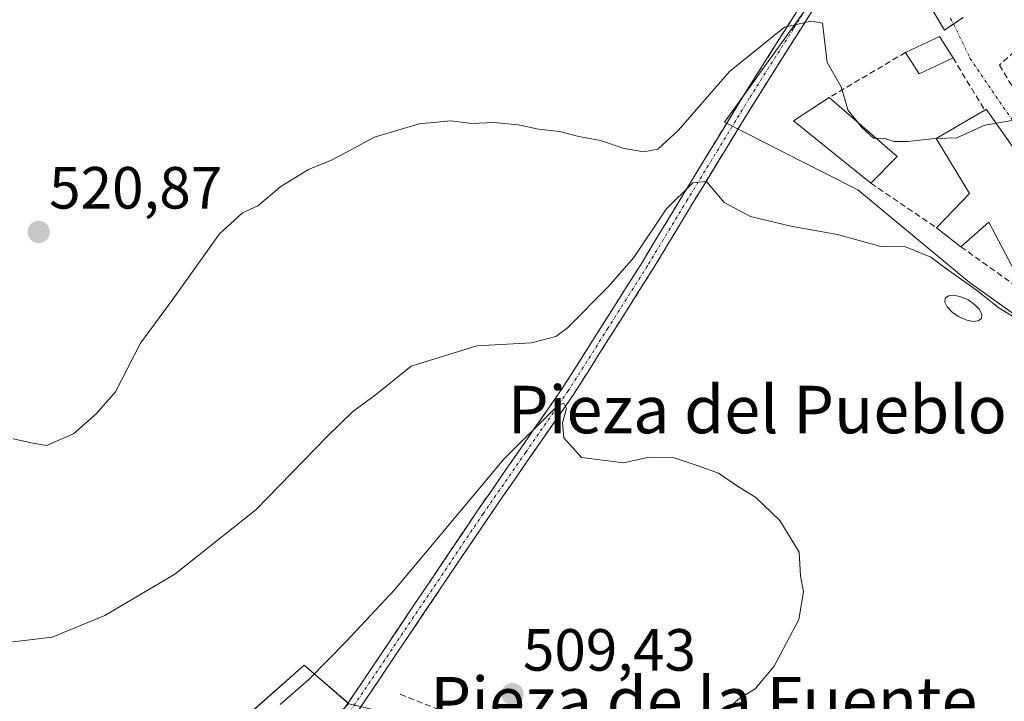
# Model space of a CAD drawing. Units: metres. Extents: x 580148 to 583599, y 4728897 to 4731250.
# Drawn here: x 581568 to 581734, y 4729128 to 4729243 of the extents above; entities that cross this region are included whole.
import ezdxf
from ezdxf.enums import TextEntityAlignment as Align

# ---------------------------------------------------------------- set-up
doc = ezdxf.new("R2010")
doc.units = ezdxf.units.M
doc.header["$MEASUREMENT"] = 0
doc.linetypes.add('TRAZO_Y_PUNTO', pattern=[1, 0.5, -0.25, 0, -0.25])
doc.linetypes.add('TRAZOSX2', pattern=[1.5, 1, -0.5])
for name, color, linetype, lineweight in [('Arbolado forestal CxS', 92, 'Continuous', 0), ('Camino', 19, 'TRAZOSX2', 0), ('Camino Cxs', 19, 'Continuous', 0), ('Camino eje', 19, 'TRAZO_Y_PUNTO', 0), ('Carretera de calzada única', 19, 'Continuous', 13), ('Carretera de calzada única Cxs', 19, 'Continuous', 13), ('Carretera de calzada única eje', 19, 'TRAZO_Y_PUNTO', 0), ('Carátula', 7, 'Continuous', 5), ('Cultivos herbáceos CxS', 92, 'Continuous', 0), ('Curva de nivel normal', 36, 'Continuous', 0), ('Edificación', 1, 'Continuous', 13), ('Edificación Cxs', 1, 'Continuous', 13), ('Muro lineal', 1, 'TRAZOSX2', 13), ('Núcleo urbano CxS', 19, 'Continuous', 0), ('Obra de contención lineal', 1, 'TRAZOSX2', 13), ('Piscina', 142, 'Continuous', 0), ('Piscina CxS', 142, 'Continuous', 0), ('Punto de cota en terreno', 7, 'Continuous', 0), ('Rótulo de punto de cota en terreno', 19, 'Continuous', 0), ('Texto cartográfico', 19, 'Continuous', 0), ('Vía urbana eje', 5, 'TRAZO_Y_PUNTO', 0)]:
    doc.layers.add(name, color=color, linetype=linetype, lineweight=lineweight)
doc.styles.add('Arial', font='txt', dxfattribs={"height": 0.2})

# ---------------------------------------------------------------- blocks, each defined once
blk = doc.blocks.new('*U150')
at = {"layer": 'Cultivos herbáceos CxS', "color": 92, "linetype": 'Continuous', "lineweight": 0}
for points in [[(581710.6145, 4729258.8413, 521.9894), (581686.5221, 4729225.3565, 516.4101), (581703.4013, 4729216.7609, 515.9692), (581708.9797, 4729213.9203, 515.8428), (581727.7683, 4729198.4005, 515.0094), (581755.1251, 4729178.8009, 516.4258)], [(581733.9861, 4729104.5815, 516.3504), (581718.0031, 4729100.3463, 516.1243), (581705.4409, 4729097.1435, 515.9479), (581699.8337, 4729097.0043, 515.8021), (581678.7355, 4729101.9115, 513.5398), (581675.2133, 4729104.8091, 512.8373), (581672.6365, 4729106.9291, 512.3659), (581652.6277, 4729116.7267, 510.1552), (581650.9665, 4729117.5575, 509.9302), (581638.7423, 4729123.6699, 508.4587), (581634.0777, 4729124.7755, 507.731), (581623.2223, 4729127.3481, 505.747), (581615.7013, 4729133.8367, 508.5424), (581604.6903, 4729124.0927, 509.3996), (581594.5173, 4729115.0901, 508.0886), (581562.6189, 4729109.8843, 507.819)]]:
    blk.add_polyline3d(points, dxfattribs=at)
blk = doc.blocks.new('*U157')
at = {"layer": 'Arbolado forestal CxS', "color": 92, "linetype": 'Continuous', "lineweight": 0}
blk.add_polyline3d([(581562.62, 4729109.88, 507.82), (581594.52, 4729115.09, 508.09), (581604.69, 4729124.09, 509.4), (581615.7, 4729133.84, 508.54), (581623.22, 4729127.35, 505.75), (581616.28, 4729120.41, 504.2), (581583.14, 4729086.86, 499.95), (581583.14, 4729086.86, 499.95), (581582.99, 4729086.93, 499.96), (581580.6, 4729087.95, 500.08), (581580.45, 4729088.01, 500.09), (581580.18, 4729088.09, 500.1), (581565.63, 4729091.92, 499.05)], dxfattribs=at)
blk = doc.blocks.new('*U185')
at = {"layer": 'Curva de nivel normal', "color": 36, "linetype": 'Continuous', "lineweight": 0}
blk.add_polyline3d([(581611.62, 4729127.23, 510), (581616.5, 4729131.42, 510), (581622.76, 4729137.8, 510), (581630.94, 4729146.6, 510), (581649.35, 4729168.54, 510), (581658.44, 4729177.61, 510), (581659.43, 4729177.98, 510), (581659.9, 4729177.07, 510), (581659.22, 4729174.65, 510), (581659.42, 4729172.16, 510), (581662.43, 4729168.84, 510), (581669.5, 4729167.94, 510), (581673.8, 4729168.88, 510), (581678.04, 4729168.8, 510), (581682.1, 4729167.43, 510), (581685.52, 4729166.19, 510), (581688.68, 4729164.01, 510), (581691.8, 4729162.08, 510), (581695.83, 4729158.21, 510), (581699.08, 4729152.87, 510), (581699.31, 4729148.87, 510), (581699.83, 4729146.21, 510), (581699.06, 4729141.54, 510), (581694.88, 4729133.69, 510), (581691.69, 4729129.86, 510), (581689.12, 4729128.27, 510), (581685.2, 4729124.94, 510)], dxfattribs=at)
blk = doc.blocks.new('5PATER')
at = {"layer": 'Carátula', "linetype": 'Continuous', "lineweight": 5}
h = blk.add_hatch(color=250, dxfattribs=at)
edge = h.paths.add_edge_path()
edge.add_ellipse((0, 0.01), major_axis=(-1.33, -1.34), ratio=0.999422, start_angle=0, end_angle=360)

msp = doc.modelspace()

# ---------------------------------------------------------------- linework, layer by layer
at = {"layer": 'Arbolado forestal CxS', "color": 92, "linetype": 'Continuous', "lineweight": 0}
msp.add_polyline3d([(581623.22, 4729127.35, 505.75), (581615.7, 4729133.84, 508.54), (581604.69, 4729124.09, 509.4), (581594.52, 4729115.09, 508.09), (581562.62, 4729109.88, 507.82), (581543.92, 4729122.68, 510.8), (581510.77, 4729145.17, 508.95), (581488.25, 4729208.67, 514.53), (581477.74, 4729237.74, 517.44), (581473.41, 4729264.34, 517.41), (581473.41, 4729292.8, 515.96), (581435.31, 4729243.13, 505.4), (581432.79, 4729221.3, 502.37), (581436.7, 4729197.98, 501.01), (581451.24, 4729174.51, 499.06)], dxfattribs=at)
at = {"layer": 'Camino', "color": 19, "linetype": 'TRAZOSX2', "lineweight": 0}
for points in [[(581581.82, 4729084.18), (581588.93, 4729090.52), (581615.19, 4729117.62), (581620.94, 4729124.27), (581644.96, 4729159.95), (581659.3, 4729180.65), (581672.62, 4729201.68), (581679.32, 4729212.76), (581689.79, 4729229.91), (581704.64, 4729253.39), (581710.7, 4729262.79)], [(581711.9, 4729260.69), (581706.44, 4729252.24), (581691.61, 4729228.78), (581681.15, 4729211.65), (581674.44, 4729200.55), (581661.09, 4729179.46), (581646.73, 4729158.74), (581623.44, 4729124.14)]]:
    msp.add_lwpolyline(points, dxfattribs=at)
at = {"layer": 'Camino Cxs', "color": 19, "linetype": 'Continuous', "lineweight": 0}
for points in [[(581620.94, 4729124.27, 505.1), (581623.61, 4729128.23, 505.76), (581626.28, 4729132.2, 506.23), (581628.95, 4729136.16, 506.82), (581631.62, 4729140.13, 506.97), (581634.28, 4729144.09, 507.49), (581636.95, 4729148.06, 507.44), (581639.62, 4729152.02, 508.34), (581642.29, 4729155.99, 508.3), (581644.96, 4729159.95, 508.73), (581647.35, 4729163.4, 508.74), (581649.74, 4729166.85, 509.49), (581652.13, 4729170.3, 509.93), (581654.52, 4729173.75, 510.39), (581656.91, 4729177.2, 510.01), (581659.3, 4729180.65, 510.69), (581661.96, 4729184.86, 511.06), (581664.63, 4729189.06, 511.9), (581667.29, 4729193.27, 512.41), (581669.96, 4729197.47, 513.27), (581672.62, 4729201.68, 513.45), (581674.85, 4729205.37, 513.9), (581677.09, 4729209.07, 514.19), (581679.32, 4729212.76, 515.15), (581681.41, 4729216.19, 515.18), (581683.51, 4729219.62, 516.05), (581685.6, 4729223.05, 516.43), (581687.7, 4729226.48, 516.83), (581689.79, 4729229.91, 517.54), (581692.27, 4729233.82, 517.93), (581694.74, 4729237.74, 518.87), (581697.22, 4729241.65, 519.79), (581699.69, 4729245.56, 520.74)], [(581701.5, 4729244.42, 520.39), (581699.03, 4729240.51, 519.58), (581696.55, 4729236.6, 518.48), (581694.08, 4729232.69, 517.81), (581691.61, 4729228.78, 517.14), (581689.52, 4729225.35, 516.66), (581687.43, 4729221.93, 515.99), (581685.33, 4729218.5, 515.57), (581683.24, 4729215.08, 515.01), (581681.15, 4729211.65, 514.44), (581678.91, 4729207.95, 513.94), (581676.68, 4729204.25, 513.18), (581674.44, 4729200.55, 513.03), (581671.77, 4729196.33, 512.3), (581669.1, 4729192.11, 511.97), (581666.43, 4729187.9, 511.06), (581663.76, 4729183.68, 510.68), (581661.09, 4729179.46, 510.17), (581658.7, 4729176.01, 509.95), (581656.3, 4729172.55, 509.56), (581653.91, 4729169.1, 509.47), (581651.52, 4729165.65, 509.01), (581649.12, 4729162.19, 508.81), (581646.73, 4729158.74, 508.19), (581644.14, 4729154.9, 508.3), (581641.55, 4729151.05, 507.94), (581638.97, 4729147.21, 507.81), (581636.38, 4729143.36, 507.31), (581633.79, 4729139.52, 507.22), (581631.2, 4729135.67, 506.71), (581628.62, 4729131.83, 506.43), (581626.03, 4729127.98, 505.85), (581623.44, 4729124.14, 505.32)]]:
    msp.add_polyline3d(points, dxfattribs=at)
at = {"layer": 'Camino eje', "color": 19, "linetype": 'TRAZO_Y_PUNTO', "lineweight": 0}
msp.add_lwpolyline([(581711.29, 4729261.75), (581709.79, 4729259.39), (581708.27, 4729257.04), (581705.54, 4729252.82), (581698.13, 4729241.09), (581690.7, 4729229.35), (581680.24, 4729212.21), (581673.53, 4729201.12), (581666.87, 4729190.6), (581660.2, 4729180.06), (581653.02, 4729169.7), (581645.85, 4729159.35), (581622.19, 4729124.21), (581621.01, 4729122.71)], dxfattribs=at)
at = {"layer": 'Carretera de calzada única', "color": 19, "linetype": 'Continuous', "lineweight": 13}
for points in [[(581711.9, 4729260.69), (581715.03, 4729255.19), (581723.56, 4729240.81), (581725.13, 4729241.89)], [(581725.13, 4729241.89), (581726.71, 4729242.96)]]:
    msp.add_lwpolyline(points, dxfattribs=at)
at = {"layer": 'Carretera de calzada única Cxs', "color": 19, "linetype": 'Continuous', "lineweight": 13}
msp.add_polyline3d([(581726.71, 4729242.96, 521.03), (581723.56, 4729240.81, 520.86), (581721.43, 4729244.41, 521.02)], dxfattribs=at)
at = {"layer": 'Carretera de calzada única eje', "color": 19, "linetype": 'TRAZO_Y_PUNTO', "lineweight": 0}
msp.add_lwpolyline([(581724.54, 4729242.86), (581725.13, 4729241.89)], dxfattribs=at)
at = {"layer": 'Cultivos herbáceos CxS', "color": 92, "linetype": 'Continuous', "lineweight": 0}
for points in [[(581773.56, 4729304.59, 524.3), (581752, 4729284.39, 522.99), (581733.95, 4729266.95, 522.37), (581727.67, 4729262.54, 522.08), (581723.82, 4729261, 521.98), (581719.22, 4729260.25, 521.9), (581710.61, 4729258.84, 521.99), (581686.52, 4729225.36, 516.41), (581703.4, 4729216.76, 515.97), (581708.98, 4729213.92, 515.84), (581727.77, 4729198.4, 515.01), (581755.13, 4729178.8, 516.43), (581766.35, 4729173.94, 518.33), (581769.49, 4729168.28, 518.69), (581772.03, 4729160.54, 518.46), (581773.25, 4729158.23, 518.56)], [(581623.22, 4729127.35, 505.75), (581615.7, 4729133.84, 508.54), (581604.69, 4729124.09, 509.4), (581594.52, 4729115.09, 508.09), (581562.62, 4729109.88, 507.82), (581543.92, 4729122.68, 510.8), (581510.77, 4729145.17, 508.95), (581488.25, 4729208.67, 514.53), (581477.74, 4729237.74, 517.44), (581473.41, 4729264.34, 517.41), (581473.41, 4729292.8, 515.96), (581435.31, 4729243.13, 505.4), (581432.79, 4729221.3, 502.37), (581436.7, 4729197.98, 501.01), (581451.24, 4729174.51, 499.06)]]:
    msp.add_polyline3d(points, dxfattribs=at)
at = {"layer": 'Curva de nivel normal', "color": 36, "linetype": 'Continuous', "lineweight": 0}
for points in [[(581709.04, 4729225.22, 520), (581708.67, 4729225.74, 520), (581707.35, 4729227.28, 520), (581706.15, 4729231.3, 520), (581703.84, 4729235.4, 520), (581703.04, 4729242.01, 520), (581701.14, 4729242.34, 520), (581696.6, 4729241.32, 520), (581687.36, 4729233.86, 520), (581678.77, 4729223.99, 520), (581675.31, 4729220.76, 520), (581672.95, 4729220.33, 520), (581669.6, 4729220.92, 520), (581665.62, 4729222.24, 520), (581661.96, 4729222.94, 520), (581658.74, 4729223.74, 520), (581655.15, 4729224.15, 520), (581651.76, 4729224.9, 520), (581647.67, 4729225.25, 520), (581643.97, 4729225.11, 520), (581640.4, 4729225.54, 520), (581635.08, 4729225.07, 520), (581627.54, 4729222.82, 520), (581620.42, 4729218.98, 520), (581616.4, 4729217.36, 520), (581611.76, 4729214.51, 520), (581607.87, 4729211.23, 520), (581605.3, 4729210.04, 520), (581601.45, 4729206.54, 520), (581593.6, 4729195.57, 520), (581588.11, 4729188.09, 520), (581583.88, 4729179.87, 520), (581580.66, 4729176.21, 520), (581576.8, 4729172.84, 520), (581572.26, 4729170.86, 520), (581569.95, 4729171.25, 520), (581566.66, 4729172, 520)], [(581712.02, 4729222.63, 520), (581711.65, 4729222.65, 520), (581709.53, 4729224.53, 520), (581709.04, 4729225.22, 520)], [(581732.27, 4729225.15, 520), (581730.41, 4729224.85, 520), (581725.67, 4729222.67, 520), (581722.22, 4729222.56, 520)], [(581747.05, 4729213.93, 520), (581747, 4729213.96, 520), (581745.05, 4729216.05, 520), (581743.96, 4729218.63, 520), (581742.5, 4729220.17, 520), (581740.13, 4729222.9, 520), (581737.64, 4729224.91, 520), (581735.01, 4729225.59, 520), (581732.27, 4729225.15, 520)], [(581722.22, 4729222.56, 520), (581721.44, 4729222.53, 520), (581717.39, 4729222.1, 520), (581715.09, 4729222.09, 520), (581713.56, 4729222.56, 520), (581712.02, 4729222.63, 520)], [(581565.69, 4729137.64, 515), (581573.2, 4729138.54, 515), (581582.12, 4729142.18, 515), (581593.87, 4729149.16, 515), (581607.54, 4729160, 515), (581619.54, 4729172.38, 515), (581623.87, 4729176.59, 515), (581627.67, 4729179.35, 515), (581633.7, 4729184.22, 515), (581644.77, 4729187.64, 515), (581653.99, 4729188.13, 515), (581658.07, 4729189.24, 515), (581660.08, 4729190.65, 515), (581666.84, 4729197.51, 515), (581671.23, 4729202.54, 515), (581676.71, 4729210.68, 515), (581681.16, 4729215.12, 515), (581683.46, 4729215.32, 515), (581686.48, 4729211.82, 515), (581690.9, 4729209.43, 515), (581697.68, 4729207.82, 515), (581705.54, 4729206.39, 515), (581712.87, 4729204.38, 515), (581717.04, 4729204.3, 515), (581721.27, 4729202.6, 515), (581723.55, 4729200.88, 515), (581729, 4729197, 515), (581732.73, 4729194.02, 515), (581735.52, 4729192.35, 515)]]:
    msp.add_polyline3d(points, dxfattribs=at)
at = {"layer": 'Edificación', "color": 1, "linetype": 'Continuous', "lineweight": 13}
for points in [[(581725.02, 4729236.17, 520.62), (581719.3, 4729233.49, 520.36), (581717.01, 4729237.08, 520.47), (581722.73, 4729239.76, 520.8), (581725.02, 4729236.17, 520.62)], [(581715.6, 4729219.52, 519.24), (581711.18, 4729215.06, 516.61), (581698.17, 4729225.55, 517.04), (581704.14, 4729229.48, 518.96), (581715.6, 4729219.52, 519.24)], [(581741.35, 4729212.32, 519.27), (581745.71, 4729203.31, 518.92), (581745.85, 4729203.01, 518.92), (581736.65, 4729197.8, 517.46), (581731.07, 4729208.51, 518.95), (581726.35, 4729204.34, 517.54), (581722.23, 4729207.54, 517.56), (581727.82, 4729213.3, 519.24), (581722.21, 4729222.57, 519.82), (581730.36, 4729227.38, 520.14), (581730.6, 4729227.51, 520.14), (581741.35, 4729212.32, 519.27)]]:
    msp.add_polyline3d(points, dxfattribs=at)
at = {"layer": 'Edificación Cxs', "color": 1, "linetype": 'Continuous', "lineweight": 13}
for points in [[(581725.02, 4729236.17, 520.62), (581719.3, 4729233.49, 520.36), (581717.01, 4729237.08, 520.47), (581722.73, 4729239.76, 520.8), (581725.02, 4729236.17, 520.62)], [(581715.6, 4729219.52, 519.24), (581711.18, 4729215.06, 516.61), (581698.17, 4729225.55, 517.04), (581704.14, 4729229.48, 518.96), (581715.6, 4729219.52, 519.24)], [(581741.35, 4729212.32, 519.27), (581745.71, 4729203.31, 518.92), (581745.85, 4729203.01, 518.92), (581736.65, 4729197.8, 517.46), (581731.07, 4729208.51, 518.95), (581726.35, 4729204.34, 517.54), (581722.23, 4729207.54, 517.56), (581727.82, 4729213.3, 519.24), (581722.21, 4729222.57, 519.82), (581730.36, 4729227.38, 520.14), (581730.6, 4729227.51, 520.14), (581741.35, 4729212.32, 519.27)]]:
    msp.add_polyline3d(points, close=True, dxfattribs=at)
at = {"layer": 'Muro lineal', "color": 1, "linetype": 'TRAZOSX2', "lineweight": 13}
for points in [[(581717.01, 4729237.08, 520.47), (581704.14, 4729229.48, 518.96)], [(581725.02, 4729236.17, 520.62), (581730.36, 4729227.38, 520.14)], [(581735.4, 4729237.22, 521.35), (581732.85, 4729234.94, 520.73), (581742.71, 4729218.51, 520.03)], [(581631.89, 4729128.94, 507.15), (581701.13, 4729101.3, 513.92), (581706.46, 4729099.89, 514.82), (581752.55, 4729112.62, 516.69), (581757.14, 4729137.94, 516.23)]]:
    msp.add_polyline3d(points, dxfattribs=at)
at = {"layer": 'Núcleo urbano CxS', "color": 19, "linetype": 'Continuous', "lineweight": 0}
for points in [[(581773.56, 4729304.59, 524.3), (581752, 4729284.39, 522.99), (581733.95, 4729266.95, 522.37), (581727.67, 4729262.54, 522.08), (581723.82, 4729261, 521.98), (581719.22, 4729260.25, 521.9), (581710.61, 4729258.84, 521.99), (581686.52, 4729225.36, 516.41), (581703.4, 4729216.76, 515.97), (581708.98, 4729213.92, 515.84), (581727.77, 4729198.4, 515.01), (581755.13, 4729178.8, 516.43), (581766.35, 4729173.94, 518.33), (581769.49, 4729168.28, 518.69), (581772.03, 4729160.54, 518.46), (581773.25, 4729158.23, 518.56)], [(581812.3, 4729253.12, 523.13), (581792.33, 4729242.31, 522.66), (581785.03, 4729238.56, 522.13), (581799.29, 4729129.59, 518.34), (581789.09, 4729128.15, 518.15), (581789.09, 4729128.15, 518.15), (581773.25, 4729158.23, 518.56), (581772.03, 4729160.54, 518.46), (581769.49, 4729168.28, 518.69), (581766.35, 4729173.94, 518.33), (581755.13, 4729178.8, 516.43), (581727.77, 4729198.4, 515.01), (581708.98, 4729213.92, 515.84), (581703.4, 4729216.76, 515.97), (581686.52, 4729225.36, 516.41), (581710.61, 4729258.84, 521.99)]]:
    msp.add_polyline3d(points, dxfattribs=at)
at = {"layer": 'Obra de contención lineal', "color": 1, "linetype": 'TRAZOSX2', "lineweight": 13}
for points in [[(581711.18, 4729215.06, 516.61), (581722.23, 4729207.54, 517.56)], [(581726.35, 4729204.34, 517.54), (581737.34, 4729196.49, 516.93)]]:
    msp.add_polyline3d(points, dxfattribs=at)
at = {"layer": 'Piscina', "color": 142, "linetype": 'Continuous', "lineweight": 0}
msp.add_polyline3d([(581728.36, 4729191.77, 514.33), (581727.2, 4729192.02, 514.29), (581725.97, 4729192.57, 514.25), (581724.86, 4729193.33, 514.21), (581724.05, 4729194.19, 514.2), (581723.64, 4729195.02, 514.24), (581723.71, 4729195.69, 514.31), (581724.24, 4729196.09, 514.39), (581725.16, 4729196.18, 514.47), (581726.32, 4729195.92, 514.54), (581727.55, 4729195.38, 514.67), (581728.65, 4729194.61, 514.71), (581729.47, 4729193.75, 514.63), (581729.88, 4729192.92, 514.54), (581729.81, 4729192.26, 514.47), (581729.27, 4729191.85, 514.4), (581728.36, 4729191.77, 514.33)], dxfattribs=at)
at = {"layer": 'Piscina CxS', "color": 142, "linetype": 'Continuous', "lineweight": 0}
msp.add_polyline3d([(581729.27, 4729191.85, 514.4), (581728.36, 4729191.77, 514.33), (581727.2, 4729192.02, 514.29), (581725.97, 4729192.57, 514.25), (581724.86, 4729193.33, 514.21), (581724.05, 4729194.19, 514.2), (581723.64, 4729195.02, 514.24), (581723.71, 4729195.69, 514.31), (581724.24, 4729196.09, 514.39), (581725.16, 4729196.18, 514.47), (581726.32, 4729195.92, 514.54), (581727.55, 4729195.38, 514.67), (581728.65, 4729194.61, 514.71), (581729.47, 4729193.75, 514.63), (581729.88, 4729192.92, 514.54), (581729.81, 4729192.26, 514.47), (581729.27, 4729191.85, 514.4)], close=True, dxfattribs=at)
at = {"layer": 'Vía urbana eje', "color": 5, "linetype": 'TRAZO_Y_PUNTO', "lineweight": 0}
msp.add_lwpolyline([(581725.13, 4729241.89), (581727.92, 4729236.06), (581739.65, 4729218.87), (581747.9, 4729205.54), (581763.73, 4729179.1), (581765.26, 4729176.52), (581766.8, 4729173.94), (581768.39, 4729171.07), (581770, 4729168.19), (581772.19, 4729163.74), (581774.37, 4729159.29), (581776.57, 4729154.84), (581778.76, 4729150.38), (581780.96, 4729145.93), (581783.14, 4729141.47), (581785.33, 4729137.01), (581787.53, 4729132.56), (581789.73, 4729128.1), (581791.92, 4729123.65)], dxfattribs=at)

# ---------------------------------------------------------------- block references
at = {"layer": 'Arbolado forestal CxS', "color": 92, "linetype": 'Continuous', "lineweight": 0}
msp.add_blockref('*U157', (0, 0), dxfattribs=at)
at = {"layer": 'Cultivos herbáceos CxS', "color": 92, "linetype": 'Continuous', "lineweight": 0}
msp.add_blockref('*U150', (0, 0), dxfattribs=at)
at = {"layer": 'Curva de nivel normal', "color": 36, "linetype": 'Continuous', "lineweight": 0}
msp.add_blockref('*U185', (0, 0), dxfattribs=at)
at = {"layer": 'Punto de cota en terreno', "linetype": 'Continuous', "lineweight": 0}
for p in [(581570.96, 4729206.83, 520.87), (581650.79, 4729128.96, 509.43)]:
    msp.add_blockref('5PATER', p, dxfattribs=at)

# ---------------------------------------------------------------- texts
at = {"layer": 'Rótulo de punto de cota en terreno', "color": 19, "linetype": 'Continuous', "lineweight": 0, "style": 'Arial'}
for s, p in [('520,87', (581572.72, 4729208.59)), ('509,43', (581652.55, 4729130.72))]:
    msp.add_text(s, height=7, dxfattribs=at).set_placement(p, align=Align.BOTTOM_LEFT)
at = {"layer": 'Texto cartográfico', "color": 19, "linetype": 'Continuous', "lineweight": 0, "style": 'Arial'}
for s, p in [('Pieza del Pueblo', (581692.04, 4729176.91)), ('Pieza de la Fuente', (581683.03, 4729127.84))]:
    msp.add_text(s, height=8, dxfattribs=at).set_placement(p, align=Align.MIDDLE_CENTER)

doc.saveas('drawing.dxf')
